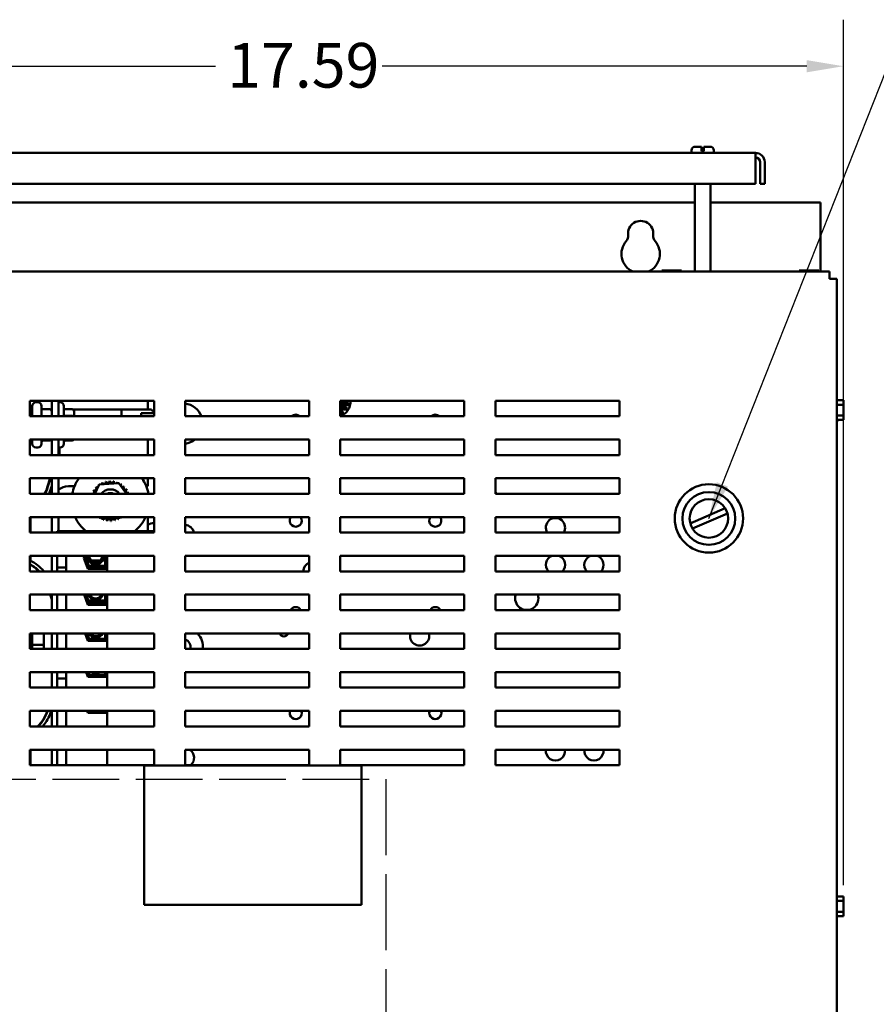
# Model space of a CAD drawing. Units: inches. Extents: x 2 to 86, y 1 to 67.
# Drawn here: x 45.3 to 54.5, y 39.1 to 49.7 of the extents above; entities that cross this region are included whole.
import ezdxf

# ---------------------------------------------------------------- set-up
doc = ezdxf.new("R2010")
doc.units = ezdxf.units.IN
doc.header["$LTSCALE"] = 4
doc.header["$MEASUREMENT"] = 0
doc.linetypes.add('DASHED_SPACE', pattern=[0.2067, 0.1654, -0.0413])
for name, color, linetype, lineweight in [('Dimension (ANSI)', 7, 'Continuous', 25), ('Sketch Geometry (ANSI)', 7, 'Continuous', 25), ('Symbol (ANSI)', 7, 'Continuous', 25), ('Visible (ANSI)', 7, 'Continuous', 50)]:
    doc.layers.add(name, color=color, linetype=linetype, lineweight=lineweight)
doc.styles.add('Note Text (ANSI)', font='tahoma.ttf')
doc.dimstyles.new('Default (ANSI)', dxfattribs={"dimscale": 4, "dimtxt": 0.12, "dimasz": 0.098425, "dimexe": 0.125, "dimexo": 0.0625, "dimgap": 0.031496, "dimtad": 0, "dimtih": 1, "dimtoh": 1, "dimrnd": 1e-08, "dimzin": 0, "dimdsep": 46, "dimtxsty": 'Note Text (ANSI)', "dimcen": 0.09, "dimdle": 0.393701, "dimclrd": 256, "dimclre": 256, "dimclrt": 256, "dimadec": 0, "dimazin": 1, "dimtfac": 1, "dimtofl": 0, "dimtmove": 0, "dimatfit": 3, "dimfxl": 1, "dimtolj": 1, "dimtzin": 4, "dimlwd": -1, "dimlwe": -1, "dimarcsym": 0})
doc.dimstyles.new('Default (ANSI)$7', dxfattribs={"dimscale": 4, "dimtxt": 0.12, "dimasz": 0.098425, "dimexe": 0.125, "dimexo": 0.0625, "dimgap": 0.031496, "dimtad": 0, "dimtih": 1, "dimtoh": 1, "dimrnd": 1e-08, "dimzin": 0, "dimdsep": 46, "dimtxsty": 'Note Text (ANSI)', "dimcen": 0.09, "dimdle": 0.393701, "dimclrd": 256, "dimclre": 256, "dimclrt": 256, "dimadec": 0, "dimazin": 1, "dimtfac": 1, "dimtofl": 0, "dimtmove": 0, "dimatfit": 3, "dimfxl": 1, "dimtolj": 1, "dimtzin": 4, "dimlwd": -1, "dimlwe": -1, "dimarcsym": 0})

# ---------------------------------------------------------------- blocks, each defined once
blk = doc.blocks.new('*D31')
at = {"layer": 'Defpoints', "color": 0, "transparency": 16777216}
for p in [(42.445, 49.201), (42.445, 46.915), (54.174, 40.15)]:
    blk.add_point(p, dxfattribs=at)
at = {"layer": 'Dimension (ANSI)', "transparency": 16777216}
for p, q in [((42.445, 47.165), (42.445, 49.701)), ((54.174, 40.4), (54.174, 49.701)), ((42.839, 49.201), (47.427, 49.201)), ((53.78, 49.201), (49.22, 49.201))]:
    blk.add_line(p, q, dxfattribs=at)
for points in [[(42.839, 49.266), (42.839, 49.135), (42.445, 49.201)], [(53.78, 49.266), (53.78, 49.135), (54.174, 49.201)]]:
    blk.add_solid(points, dxfattribs=at)
at = {"layer": 'Dimension (ANSI)', "transparency": 16777216, "insert": (47.553, 49.451), "char_height": 0.48, "attachment_point": 1, "style": 'Note Text (ANSI)'}
blk.add_mtext('\\A1;17.59', dxfattribs=at)

msp = doc.modelspace()

# ---------------------------------------------------------------- linework, layer by layer
at = {"layer": 'Sketch Geometry (ANSI)', "linetype": 'DASHED_SPACE', "ltscale": 1.082433}
msp.add_line((43.8868, 41.5363), (49.2565, 41.5363), dxfattribs=at)
at = {"layer": 'Sketch Geometry (ANSI)', "linetype": 'DASHED_SPACE', "ltscale": 1.2331}
msp.add_line((49.2565, 41.5363), (49.2565, 35.4191), dxfattribs=at)
at = {"layer": 'Visible (ANSI)'}
for p, q in [((53.2289, 48.2694), (43.4281, 48.2694)), ((52.5421, 48.2694), (52.5421, 48.296)), ((52.5821, 48.336), (52.6485, 48.336)), ((52.6485, 48.296), (52.6485, 48.336)), ((52.6485, 48.2894), (52.6485, 48.296)), ((52.6485, 48.2894), (52.6751, 48.2894)), ((52.6751, 48.336), (52.6751, 48.296)), ((52.6751, 48.336), (52.7415, 48.336)), ((52.6751, 48.296), (52.6751, 48.2894)), ((52.7815, 48.2694), (52.7815, 48.296)), ((53.2289, 48.2694), (53.2289, 48.1698)), ((53.2289, 47.9362), (53.2289, 48.1698)), ((53.2787, 48.1698), (53.2787, 47.9362)), ((53.3285, 48.1698), (53.3285, 47.9362)), ((43.4281, 47.9362), (53.2289, 47.9362)), ((52.5788, 46.9947), (52.5788, 47.9362)), ((52.7448, 46.9947), (52.7448, 47.9362)), ((53.2787, 47.9362), (53.3285, 47.9362)), ((52.5788, 47.7364), (44.0781, 47.7364)), ((53.9261, 47.7364), (52.7448, 47.7364)), ((53.9261, 46.9947), (53.9261, 47.7364)), ((54.0249, 46.9947), (42.5249, 46.9947)), ((52.223, 47.0056), (52.223, 46.9947)), ((52.2302, 47.0056), (52.223, 47.0056)), ((52.27, 47.0056), (52.2513, 47.0056)), ((52.3075, 47.0056), (52.27, 47.0056)), ((52.27, 46.9947), (52.27, 47.0056)), ((52.3873, 47.0056), (52.3498, 47.0056)), ((52.4061, 47.0056), (52.3873, 47.0056)), ((52.3873, 46.9947), (52.3873, 47.0056)), ((52.4345, 47.0056), (52.4273, 47.0056)), ((52.4345, 46.9947), (52.4345, 47.0056)), ((52.4345, 47.0056), (52.4345, 47.0056)), ((52.4345, 47.0056), (52.4345, 46.9947)), ((53.699, 47.0056), (53.699, 46.9947)), ((53.7062, 47.0056), (53.699, 47.0056)), ((53.746, 47.0056), (53.7273, 47.0056)), ((53.7835, 47.0056), (53.746, 47.0056)), ((53.746, 46.9947), (53.746, 47.0056)), ((53.8633, 47.0056), (53.8258, 47.0056)), ((53.8821, 47.0056), (53.8633, 47.0056)), ((53.8633, 46.9947), (53.8633, 47.0056)), ((53.9105, 47.0056), (53.9033, 47.0056)), ((53.9105, 46.9947), (53.9105, 47.0056)), ((53.9105, 47.0056), (53.9105, 47.0056)), ((53.9105, 47.0056), (53.9105, 46.9947)), ((54.0249, 46.9947), (54.0249, 46.9147)), ((54.0249, 46.9147), (54.1049, 46.9147)), ((54.1049, 28.1014), (54.1049, 46.9147)), ((54.1049, 45.6215), (54.1141, 45.6215)), ((54.1141, 45.61), (54.1141, 45.6215)), ((45.4343, 45.6047), (46.7676, 45.6047)), ((45.4343, 45.438), (45.4343, 45.6047)), ((45.4595, 45.5124), (45.4343, 45.5124)), ((45.4595, 45.438), (45.4595, 45.5484)), ((45.4995, 45.5884), (45.5175, 45.5884)), ((45.5575, 45.5484), (45.5575, 45.438)), ((45.6475, 45.5144), (45.5775, 45.5144)), ((45.6675, 45.6047), (45.6675, 45.438)), ((45.7395, 45.438), (45.7395, 45.6047)), ((45.7395, 45.5884), (45.7575, 45.5884)), ((45.7501, 45.6047), (45.7501, 45.5884)), ((45.7975, 45.5484), (45.7975, 45.438)), ((45.8875, 45.5138), (45.8175, 45.5138)), ((46.4168, 45.5103), (45.8981, 45.5103)), ((46.4168, 45.438), (46.4168, 45.5111)), ((46.7388, 45.5111), (46.4168, 45.5111)), ((46.7001, 45.5111), (46.7001, 45.6047)), ((46.7388, 45.5111), (46.7388, 45.5099)), ((46.7676, 45.6047), (46.7676, 45.438)), ((47.1009, 45.6047), (48.4343, 45.6047)), ((47.1009, 45.438), (47.1009, 45.6047)), ((48.4343, 45.6047), (48.4343, 45.438)), ((48.7676, 45.6047), (50.1009, 45.6047)), ((48.7676, 45.438), (48.7676, 45.6047)), ((48.7676, 45.5844), (48.8553, 45.5844)), ((48.8553, 45.5577), (48.7676, 45.5577)), ((48.7676, 45.5377), (48.8347, 45.5377)), ((48.8347, 45.5111), (48.7676, 45.5111)), ((48.8347, 45.5377), (48.8347, 45.5111)), ((48.8553, 45.5844), (48.8553, 45.5577)), ((50.1009, 45.6047), (50.1009, 45.438)), ((50.4343, 45.6047), (51.7676, 45.6047)), ((50.4343, 45.438), (50.4343, 45.6047)), ((51.7676, 45.6047), (51.7676, 45.438)), ((54.1049, 45.563), (54.1741, 45.563)), ((54.1741, 45.61), (54.1141, 45.61)), ((54.1741, 45.6028), (54.1741, 45.61)), ((54.1741, 45.563), (54.1741, 45.5817)), ((54.1741, 45.5255), (54.1741, 45.563)), ((46.7676, 45.438), (45.4343, 45.438)), ((45.8875, 45.4417), (45.8175, 45.4417)), ((45.9075, 45.438), (45.9075, 45.4908)), ((46.708, 45.4718), (46.6275, 45.4718)), ((46.6275, 45.4718), (46.6275, 45.438)), ((46.708, 45.4718), (46.7676, 45.4718)), ((48.4343, 45.438), (47.1009, 45.438)), ((48.7676, 45.4911), (48.7948, 45.4911)), ((48.7948, 45.4644), (48.7676, 45.4644)), ((50.1009, 45.438), (48.7676, 45.438)), ((48.7948, 45.4911), (48.7948, 45.4644)), ((51.7676, 45.438), (50.4343, 45.438)), ((54.1049, 45.4457), (54.1741, 45.4457)), ((54.1741, 45.4457), (54.1741, 45.4832)), ((54.1741, 45.4269), (54.1741, 45.4457)), ((54.1741, 45.3985), (54.1741, 45.4057)), ((54.1049, 45.387), (54.1141, 45.387)), ((54.1141, 45.3985), (54.1741, 45.3985)), ((54.1141, 45.387), (54.1141, 45.3985)), ((54.1741, 45.3985), (54.1141, 45.3985)), ((54.1741, 45.3985), (54.1741, 45.3985)), ((45.4343, 45.0214), (45.4343, 45.188)), ((45.4343, 45.188), (46.7676, 45.188)), ((45.4595, 45.1791), (45.4343, 45.1791)), ((45.4595, 45.1431), (45.4595, 45.188)), ((45.4995, 45.1031), (45.5175, 45.1031)), ((45.5575, 45.188), (45.5575, 45.1431)), ((45.6475, 45.1772), (45.5775, 45.1772)), ((45.6675, 45.188), (45.6675, 45.0214)), ((45.7395, 45.0214), (45.7395, 45.188)), ((45.7395, 45.1031), (45.7575, 45.1031)), ((45.7501, 45.1031), (45.7501, 45.0214)), ((45.7975, 45.188), (45.7975, 45.1431)), ((45.8875, 45.1777), (45.8175, 45.1777)), ((46.7001, 45.0214), (46.7001, 45.188)), ((46.7676, 45.188), (46.7676, 45.0214)), ((47.1009, 45.0214), (47.1009, 45.188)), ((47.1009, 45.188), (48.4343, 45.188)), ((48.4343, 45.188), (48.4343, 45.0214)), ((48.7676, 45.0214), (48.7676, 45.188)), ((48.7676, 45.188), (50.1009, 45.188)), ((50.1009, 45.188), (50.1009, 45.0214)), ((50.4343, 45.0214), (50.4343, 45.188)), ((50.4343, 45.188), (51.7676, 45.188)), ((51.7676, 45.188), (51.7676, 45.0214)), ((46.7676, 45.0214), (45.4343, 45.0214)), ((48.4343, 45.0214), (47.1009, 45.0214)), ((50.1009, 45.0214), (48.7676, 45.0214)), ((51.7676, 45.0214), (50.4343, 45.0214)), ((45.4343, 44.6047), (45.4343, 44.7714)), ((45.4343, 44.7714), (46.7676, 44.7714)), ((45.6206, 44.6745), (45.65, 44.7714)), ((45.6535, 44.7714), (45.6238, 44.6735)), ((45.6675, 44.7714), (45.6675, 44.6047)), ((45.7395, 44.6047), (45.7395, 44.7714)), ((46.7001, 44.6858), (46.7001, 44.7714)), ((46.7676, 44.7714), (46.7676, 44.6047)), ((47.1009, 44.6047), (47.1009, 44.7714)), ((47.1009, 44.7714), (48.4343, 44.7714)), ((48.4343, 44.7714), (48.4343, 44.6047)), ((48.7676, 44.6047), (48.7676, 44.7714)), ((48.7676, 44.7714), (50.1009, 44.7714)), ((50.1009, 44.7714), (50.1009, 44.6047)), ((50.4343, 44.6047), (50.4343, 44.7714)), ((50.4343, 44.7714), (51.7676, 44.7714)), ((51.7676, 44.7714), (51.7676, 44.6047)), ((45.6675, 44.6911), (45.6589, 44.6628)), ((45.8468, 44.6858), (45.9128, 44.6858)), ((46.13, 44.6047), (46.1773, 44.7039)), ((46.1773, 44.7039), (46.3903, 44.7206)), ((46.3903, 44.7206), (46.47, 44.6047)), ((46.6839, 44.6858), (46.7001, 44.6858)), ((46.7676, 44.6047), (45.4343, 44.6047)), ((48.4343, 44.6047), (47.1009, 44.6047)), ((50.1009, 44.6047), (48.7676, 44.6047)), ((51.7676, 44.6047), (50.4343, 44.6047)), ((52.5287, 44.2873), (52.9036, 44.4498)), ((45.4343, 44.3547), (46.7676, 44.3547)), ((45.4343, 44.188), (45.4343, 44.3547)), ((45.4401, 44.3547), (45.4401, 44.188)), ((45.6675, 44.3547), (45.6675, 44.188)), ((45.7395, 44.2018), (45.7395, 44.3547)), ((46.2064, 44.335), (46.1928, 44.3547)), ((46.4193, 44.3518), (46.2064, 44.335)), ((46.4207, 44.3547), (46.4193, 44.3518)), ((46.7001, 44.3524), (46.6763, 44.3524)), ((46.7001, 44.2018), (46.7001, 44.3524)), ((46.7676, 44.3547), (46.7676, 44.188)), ((47.1009, 44.3547), (48.4343, 44.3547)), ((47.1009, 44.188), (47.1009, 44.3547)), ((48.4343, 44.3547), (48.4343, 44.188)), ((48.7676, 44.3547), (50.1009, 44.3547)), ((48.7676, 44.188), (48.7676, 44.3547)), ((50.1009, 44.3547), (50.1009, 44.188)), ((50.4343, 44.3547), (51.7676, 44.3547)), ((50.4343, 44.188), (50.4343, 44.3547)), ((51.7676, 44.3547), (51.7676, 44.188)), ((52.9283, 44.3929), (52.5533, 44.2304)), ((46.7676, 44.188), (45.4343, 44.188)), ((45.8228, 44.2018), (45.7261, 44.2018)), ((45.7261, 44.188), (45.7261, 44.2018)), ((45.8228, 44.188), (45.8228, 44.2018)), ((46.2651, 44.2018), (45.8228, 44.2018)), ((46.0135, 44.2237), (46.0135, 44.2018)), ((46.2651, 44.2018), (46.2651, 44.188)), ((46.7676, 44.2018), (46.2651, 44.2018)), ((48.4343, 44.188), (47.1009, 44.188)), ((50.1009, 44.188), (48.7676, 44.188)), ((51.7676, 44.188), (50.4343, 44.188)), ((45.4343, 43.7714), (45.4343, 43.938)), ((45.4343, 43.938), (46.7676, 43.938)), ((45.4401, 43.938), (45.4401, 43.886)), ((45.6675, 43.938), (45.6675, 43.7714)), ((45.7261, 43.813), (45.7261, 43.938)), ((45.8228, 43.813), (45.8228, 43.938)), ((46.0135, 43.9124), (46.0234, 43.938)), ((46.0278, 43.9124), (46.0377, 43.938)), ((46.0349, 43.9124), (46.0448, 43.938)), ((46.2415, 43.938), (46.2415, 43.8188)), ((46.2481, 43.938), (46.2481, 43.8121)), ((46.2615, 43.938), (46.2615, 43.7988)), ((46.2651, 43.938), (46.2651, 43.7714)), ((46.7676, 43.938), (46.7676, 43.7714)), ((47.1009, 43.7714), (47.1009, 43.938)), ((47.1009, 43.938), (48.4343, 43.938)), ((48.4343, 43.938), (48.4343, 43.7714)), ((48.7676, 43.7714), (48.7676, 43.938)), ((48.7676, 43.938), (50.1009, 43.938)), ((50.1009, 43.938), (50.1009, 43.7714)), ((50.4343, 43.7714), (50.4343, 43.938)), ((50.4343, 43.938), (51.7676, 43.938)), ((51.7676, 43.938), (51.7676, 43.7714)), ((45.4401, 43.8447), (45.4401, 43.8409)), ((46.0576, 43.7988), (46.0135, 43.9124)), ((46.0225, 43.8891), (46.0368, 43.8891)), ((46.0667, 43.8121), (46.0278, 43.9124)), ((46.0713, 43.8188), (46.0349, 43.9124)), ((46.044, 43.8891), (46.0671, 43.8891)), ((46.0449, 43.8314), (46.0592, 43.8314)), ((46.0663, 43.8314), (46.2415, 43.8314)), ((46.2415, 43.8188), (46.0713, 43.8188)), ((46.087, 43.8891), (46.1954, 43.8891)), ((46.2154, 43.8891), (46.2415, 43.8891)), ((46.2481, 43.8891), (46.2615, 43.8891)), ((46.2481, 43.8314), (46.2561, 43.8314)), ((46.2561, 43.8314), (46.2561, 43.7988)), ((46.7676, 43.7714), (45.4343, 43.7714)), ((45.7261, 43.7714), (45.7261, 43.813)), ((45.7261, 43.813), (45.8228, 43.813)), ((45.8228, 43.7714), (45.8228, 43.813)), ((46.2615, 43.7988), (46.0576, 43.7988)), ((46.2481, 43.8121), (46.0667, 43.8121)), ((48.4343, 43.7714), (47.1009, 43.7714)), ((50.1009, 43.7714), (48.7676, 43.7714)), ((51.7676, 43.7714), (50.4343, 43.7714)), ((45.4343, 43.5214), (46.7676, 43.5214)), ((45.4343, 43.3547), (45.4343, 43.5214)), ((45.6675, 43.468), (45.6508, 43.5214)), ((45.6543, 43.5214), (45.6675, 43.4792)), ((45.6675, 43.5214), (45.6675, 43.3547)), ((45.7261, 43.5214), (45.7261, 43.3547)), ((45.8228, 43.5214), (45.8228, 43.3547)), ((46.0576, 43.4121), (46.0152, 43.5214)), ((46.0667, 43.4254), (46.0295, 43.5214)), ((46.0713, 43.4321), (46.0366, 43.5214)), ((46.2415, 43.5214), (46.2415, 43.4321)), ((46.2481, 43.5214), (46.2481, 43.4254)), ((46.2615, 43.5214), (46.2615, 43.4121)), ((46.2651, 43.5214), (46.2651, 43.3547)), ((46.7676, 43.5214), (46.7676, 43.3547)), ((47.1009, 43.5214), (48.4343, 43.5214)), ((47.1009, 43.3547), (47.1009, 43.5214)), ((48.4343, 43.5214), (48.4343, 43.3547)), ((48.7676, 43.5214), (50.1009, 43.5214)), ((48.7676, 43.3547), (48.7676, 43.5214)), ((50.1009, 43.5214), (50.1009, 43.3547)), ((50.4343, 43.5214), (51.7676, 43.5214)), ((50.4343, 43.3547), (50.4343, 43.5214)), ((51.7676, 43.5214), (51.7676, 43.3547)), ((46.0395, 43.4588), (46.0538, 43.4588)), ((46.2615, 43.4121), (46.0576, 43.4121)), ((46.0609, 43.4588), (46.2415, 43.4588)), ((46.2481, 43.4254), (46.0667, 43.4254)), ((46.2415, 43.4321), (46.0713, 43.4321)), ((46.2481, 43.4588), (46.2561, 43.4588)), ((46.2561, 43.4588), (46.2561, 43.4121)), ((46.7676, 43.3547), (45.4343, 43.3547)), ((48.4343, 43.3547), (47.1009, 43.3547)), ((50.1009, 43.3547), (48.7676, 43.3547)), ((51.7676, 43.3547), (50.4343, 43.3547)), ((45.4343, 42.938), (45.4343, 43.1047)), ((45.4343, 43.1047), (46.7676, 43.1047)), ((45.4595, 42.938), (45.4595, 43.1047)), ((45.5848, 42.9782), (45.5848, 43.0916)), ((45.6675, 43.1047), (45.6675, 42.938)), ((45.7261, 42.938), (45.7261, 43.1047)), ((45.8228, 42.938), (45.8228, 43.1047)), ((46.0576, 43.0254), (46.0268, 43.1047)), ((46.0667, 43.0388), (46.0411, 43.1047)), ((46.0713, 43.0454), (46.0483, 43.1047)), ((46.2415, 43.1047), (46.2415, 43.0454)), ((46.2481, 43.1047), (46.2481, 43.0388)), ((46.2615, 43.1047), (46.2615, 43.0254)), ((46.2651, 43.1047), (46.2651, 42.938)), ((46.7676, 43.1047), (46.7676, 42.938)), ((47.1009, 42.938), (47.1009, 43.1047)), ((47.1009, 43.1047), (48.4343, 43.1047)), ((48.4343, 43.1047), (48.4343, 42.938)), ((48.7676, 42.938), (48.7676, 43.1047)), ((48.7676, 43.1047), (50.1009, 43.1047)), ((50.1009, 43.1047), (50.1009, 42.938)), ((50.4343, 42.938), (50.4343, 43.1047)), ((50.4343, 43.1047), (51.7676, 43.1047)), ((51.7676, 43.1047), (51.7676, 42.938)), ((45.5715, 42.9814), (45.4728, 42.9814)), ((45.5848, 42.938), (45.5848, 42.9782)), ((46.0511, 43.0421), (46.0654, 43.0421)), ((46.2615, 43.0254), (46.0576, 43.0254)), ((46.2481, 43.0388), (46.0667, 43.0388)), ((46.2415, 43.0454), (46.0713, 43.0454)), ((46.2481, 43.0421), (46.2561, 43.0421)), ((46.2561, 43.0421), (46.2561, 43.0254)), ((46.7676, 42.938), (45.4343, 42.938)), ((48.4343, 42.938), (47.1009, 42.938)), ((50.1009, 42.938), (48.7676, 42.938)), ((51.7676, 42.938), (50.4343, 42.938)), ((45.4343, 42.5214), (45.4343, 42.688)), ((45.4343, 42.688), (46.7676, 42.688)), ((45.6675, 42.688), (45.6675, 42.5214)), ((45.7261, 42.6203), (45.7261, 42.688)), ((45.8228, 42.6203), (45.8228, 42.688)), ((46.0576, 42.6388), (46.0385, 42.688)), ((46.0667, 42.6521), (46.0528, 42.688)), ((46.0713, 42.6588), (46.0599, 42.688)), ((46.2481, 42.6521), (46.0667, 42.6521)), ((46.2415, 42.6588), (46.0713, 42.6588)), ((46.2415, 42.688), (46.2415, 42.6588)), ((46.2481, 42.688), (46.2481, 42.6521)), ((46.2615, 42.688), (46.2615, 42.6388)), ((46.2651, 42.688), (46.2651, 42.5214)), ((46.7676, 42.688), (46.7676, 42.5214)), ((47.1009, 42.5214), (47.1009, 42.688)), ((47.1009, 42.688), (48.4343, 42.688)), ((48.4343, 42.688), (48.4343, 42.5214)), ((48.7676, 42.5214), (48.7676, 42.688)), ((48.7676, 42.688), (50.1009, 42.688)), ((50.1009, 42.688), (50.1009, 42.5214)), ((50.4343, 42.5214), (50.4343, 42.688)), ((50.4343, 42.688), (51.7676, 42.688)), ((51.7676, 42.688), (51.7676, 42.5214)), ((45.7261, 42.537), (45.7261, 42.6203)), ((45.7261, 42.6203), (45.8228, 42.6203)), ((45.8228, 42.537), (45.8228, 42.6203)), ((46.2615, 42.6388), (46.0576, 42.6388)), ((46.7676, 42.5214), (45.4343, 42.5214)), ((45.7261, 42.537), (45.7261, 42.5214)), ((45.8228, 42.537), (45.8228, 42.5214)), ((48.4343, 42.5214), (47.1009, 42.5214)), ((50.1009, 42.5214), (48.7676, 42.5214)), ((51.7676, 42.5214), (50.4343, 42.5214)), ((45.4343, 42.2714), (46.7676, 42.2714)), ((45.4343, 42.1047), (45.4343, 42.2714)), ((45.6615, 42.2714), (45.6589, 42.2628)), ((45.6675, 42.2714), (45.6675, 42.1047)), ((45.7261, 42.2714), (45.7261, 42.1618)), ((45.8228, 42.2714), (45.8228, 42.1618)), ((46.0576, 42.2521), (46.0501, 42.2714)), ((46.0573, 42.2528), (46.2561, 42.2528)), ((46.2615, 42.2521), (46.0576, 42.2521)), ((46.0667, 42.2654), (46.0644, 42.2714)), ((46.2481, 42.2654), (46.0667, 42.2654)), ((46.2481, 42.2714), (46.2481, 42.2654)), ((46.2561, 42.2528), (46.2561, 42.2521)), ((46.2615, 42.2714), (46.2615, 42.2521)), ((46.2651, 42.2714), (46.2651, 42.1047)), ((46.7676, 42.2714), (46.7676, 42.1047)), ((47.1009, 42.2714), (48.4343, 42.2714)), ((47.1009, 42.1047), (47.1009, 42.2714)), ((48.4343, 42.2714), (48.4343, 42.1047)), ((48.7676, 42.2714), (50.1009, 42.2714)), ((48.7676, 42.1047), (48.7676, 42.2714)), ((50.1009, 42.2714), (50.1009, 42.1047)), ((50.4343, 42.2714), (51.7676, 42.2714)), ((50.4343, 42.1047), (50.4343, 42.2714)), ((51.7676, 42.2714), (51.7676, 42.1047)), ((45.7261, 42.1047), (45.7261, 42.1618)), ((45.8228, 42.1047), (45.8228, 42.1618)), ((46.7676, 42.1047), (45.4343, 42.1047)), ((48.4343, 42.1047), (47.1009, 42.1047)), ((50.1009, 42.1047), (48.7676, 42.1047)), ((51.7676, 42.1047), (50.4343, 42.1047)), ((45.4343, 41.688), (45.4343, 41.8547)), ((45.4343, 41.8547), (46.7676, 41.8547)), ((45.4401, 41.8547), (45.4401, 41.688)), ((45.6675, 41.8547), (45.6675, 41.688)), ((45.7261, 41.6898), (45.7261, 41.8547)), ((45.8228, 41.6898), (45.8228, 41.8547)), ((46.2651, 41.8547), (46.2651, 41.6898)), ((46.7676, 41.8547), (46.7676, 41.688)), ((47.1009, 41.688), (47.1009, 41.8547)), ((47.1009, 41.8547), (48.4343, 41.8547)), ((48.4343, 41.8547), (48.4343, 41.688)), ((48.7676, 41.688), (48.7676, 41.8547)), ((48.7676, 41.8547), (50.1009, 41.8547)), ((50.1009, 41.8547), (50.1009, 41.688)), ((50.4343, 41.688), (50.4343, 41.8547)), ((50.4343, 41.8547), (51.7676, 41.8547)), ((51.7676, 41.8547), (51.7676, 41.688)), ((46.7676, 41.688), (45.4343, 41.688)), ((45.7261, 41.6898), (45.8228, 41.6898)), ((45.7395, 41.688), (45.7395, 41.6898)), ((45.8228, 41.6898), (46.2651, 41.6898)), ((46.0135, 41.6898), (46.0135, 41.688)), ((46.2651, 41.6898), (46.7676, 41.6898)), ((46.6622, 41.6853), (46.6622, 40.1853)), ((48.9956, 41.6853), (46.6622, 41.6853)), ((46.7001, 41.688), (46.7001, 41.6898)), ((48.4343, 41.688), (47.1009, 41.688)), ((50.1009, 41.688), (48.7676, 41.688)), ((48.9956, 40.1853), (48.9956, 41.6853)), ((51.7676, 41.688), (50.4343, 41.688)), ((54.1049, 40.2882), (54.1141, 40.2882)), ((54.1049, 40.2297), (54.1741, 40.2297)), ((54.1141, 40.2767), (54.1141, 40.2882)), ((54.1741, 40.2767), (54.1141, 40.2767)), ((54.1741, 40.2695), (54.1741, 40.2767)), ((54.1741, 40.2297), (54.1741, 40.2484)), ((54.1741, 40.1922), (54.1741, 40.2297)), ((46.6622, 40.1853), (48.9956, 40.1853)), ((54.1049, 40.1124), (54.1741, 40.1124)), ((54.1741, 40.1124), (54.1741, 40.1499)), ((54.1741, 40.0936), (54.1741, 40.1124)), ((54.1049, 40.0536), (54.1141, 40.0536)), ((54.1141, 40.0652), (54.1741, 40.0652)), ((54.1141, 40.0536), (54.1141, 40.0652)), ((54.1741, 40.0651), (54.1141, 40.0651)), ((54.1741, 40.0652), (54.1741, 40.0724)), ((54.1741, 40.0652), (54.1741, 40.0651))]:
    msp.add_line(p, q, dxfattribs=at)
for radius in [0.3673, 0.284, 0.2067]:
    msp.add_circle((52.7285, 44.3401), radius, dxfattribs=at)
for centre, radius, start, end in [((52.5821, 48.296), 0.04, 90, 180), ((52.7415, 48.296), 0.04, 0, 90), ((53.2289, 48.1698), 0.0996, 0, 90), ((53.2289, 48.1698), 0.0498, 0, 90), ((51.9955, 47.4031), 0.1353, 352.76616, 187.23384), ((51.9955, 47.1831), 0.2067, 138.41927, 245.72885), ((51.7785, 47.3756), 0.0833, 318.41927, 7.23384), ((51.9955, 47.1831), 0.2067, 294.27115, 41.58073), ((52.2124, 47.3756), 0.0833, 172.76616, 221.58073), ((45.4995, 45.5484), 0.04, 90, 180), ((45.5175, 45.5484), 0.04, 0, 90), ((45.7575, 45.5484), 0.04, 0, 90), ((47.0751, 45.3591), 0.217, 21.3331, 83.16966), ((48.7114, 45.5953), 0.1667, 289.6966, 3.23914), ((47.0751, 45.3591), 0.0833, 71.31737, 71.95926), ((48.2895, 45.3911), 0.0647, 46.53389, 133.46611), ((49.7895, 45.3911), 0.0647, 46.53389, 133.46611), ((45.4995, 45.1431), 0.04, 180, 270), ((45.5175, 45.1431), 0.04, 270, 0), ((45.7575, 45.1431), 0.04, 270, 0), ((47.0751, 45.3591), 0.217, 276.83034, 307.97453), ((46.2983, 44.5278), 0.4167, 144.23104, 169.36695), ((46.2983, 44.5278), 0.4167, 10.63305, 35.76896), ((45.2538, 44.7858), 0.3833, 331.81328, 343.11949), ((45.2538, 44.7858), 0.3867, 332.07765, 343.11949), ((45.2538, 44.7858), 0.4233, 334.67735, 343.11949), ((45.8468, 44.5191), 0.1667, 90, 130.09074), ((46.1279, 44.6596), 0.0201, 234.95679, 49.60524), ((46.2983, 44.5278), 0.2154, 136.38256, 136.92947), ((46.1569, 44.6903), 0.0201, 223.70679, 283.28822), ((46.2983, 44.5278), 0.2154, 125.13256, 125.67947), ((46.1569, 44.6903), 0.0201, 25.7303, 38.35524), ((46.1913, 44.7148), 0.0201, 212.45679, 221.25025), ((46.2983, 44.5278), 0.2154, 113.88256, 114.42947), ((46.1913, 44.7148), 0.0201, 335.30276, 27.10524), ((46.2299, 44.7321), 0.0201, 201.20679, 15.85524), ((46.2983, 44.5278), 0.2154, 102.63256, 103.17947), ((46.271, 44.7415), 0.0201, 189.95679, 4.60524), ((46.2983, 44.5278), 0.2154, 91.38256, 91.92947), ((46.3132, 44.7427), 0.0201, 178.70679, 353.35524), ((46.2983, 44.5278), 0.2154, 80.13256, 80.67947), ((46.3549, 44.7357), 0.0201, 167.45679, 246.682), ((46.3549, 44.7357), 0.0201, 302.33652, 342.10524), ((46.2983, 44.5278), 0.2154, 68.88256, 69.42947), ((46.3943, 44.7207), 0.0201, 156.20679, 183.66822), ((46.3943, 44.7207), 0.0201, 294.82749, 330.85524), ((46.4301, 44.6982), 0.0201, 144.95679, 319.60524), ((46.2983, 44.5278), 0.2154, 57.63256, 58.17947), ((46.4608, 44.6692), 0.0201, 133.70679, 308.35524), ((46.2983, 44.5278), 0.2154, 46.38256, 46.92947), ((46.2983, 44.5278), 0.2154, 158.88256, 159.09167), ((46.1055, 44.6238), 0.0201, 246.20679, 252.08174), ((46.1055, 44.6238), 0.0201, 287.91826, 60.85524), ((46.2983, 44.5278), 0.2154, 147.63256, 148.17947), ((46.2983, 44.5278), 0.125, 37.95634, 142.04366), ((46.2983, 44.5278), 0.085, 64.7562, 115.2438), ((46.4853, 44.6348), 0.0201, 122.45679, 297.10524), ((46.2983, 44.5278), 0.2154, 35.13256, 35.67947), ((46.5026, 44.5963), 0.0201, 111.20679, 155.27274), ((46.2983, 44.5278), 0.2154, 23.88256, 24.42947), ((50.3271, 44.5638), 0.125, 19.09593, 30.93648), ((46.2983, 44.5278), 0.4167, 204.54966, 231.49216), ((46.1665, 44.3574), 0.0201, 324.95679, 352.27172), ((46.2983, 44.5278), 0.2154, 237.63256, 238.17947), ((46.2023, 44.335), 0.0201, 114.82749, 150.85524), ((46.3668, 44.3236), 0.0201, 21.20679, 195.85524), ((46.4053, 44.3408), 0.0201, 155.30276, 207.10524), ((46.4053, 44.3408), 0.0201, 32.45679, 41.25025), ((46.2983, 44.5278), 0.2154, 305.13256, 305.67947), ((46.4397, 44.3653), 0.0201, 211.81545, 218.35524), ((46.2983, 44.5278), 0.4167, 308.50784, 335.45034), ((48.2895, 44.3164), 0.0647, 143.71794, 36.28206), ((49.7895, 44.3164), 0.0647, 143.71794, 36.28206), ((51.0804, 44.2415), 0.1033, 328.85332, 211.14668), ((46.2023, 44.335), 0.0201, 336.20679, 3.66822), ((46.2983, 44.5278), 0.2154, 248.88256, 249.42947), ((46.2418, 44.3199), 0.0201, 122.33652, 162.10524), ((46.2418, 44.3199), 0.0201, 347.45679, 66.682), ((46.2983, 44.5278), 0.2154, 260.13256, 260.67947), ((46.2834, 44.3129), 0.0201, 358.70679, 173.35524), ((46.2983, 44.5278), 0.2154, 271.38256, 271.92947), ((46.3256, 44.3141), 0.0201, 9.95679, 184.60524), ((46.2983, 44.5278), 0.2154, 282.63256, 283.17947), ((46.2983, 44.5278), 0.2154, 293.88256, 294.42947), ((46.7736, 44.1671), 0.125, 92.76863, 126.02217), ((47.0946, 44.1671), 0.1033, 11.68821, 86.5087), ((46.1412, 43.928), 0.0837, 173.08925, 6.91075), ((46.1412, 43.928), 0.0667, 171.31476, 8.68524), ((51.0804, 43.8415), 0.1033, 110.87146, 222.72819), ((51.0804, 43.8415), 0.1033, 317.27181, 69.12854), ((51.4937, 43.8415), 0.1033, 110.87146, 222.72819), ((51.4937, 43.8415), 0.1033, 317.27181, 69.12854), ((45.2541, 43.5058), 0.4233, 38.85877, 64.80466), ((45.2541, 43.5058), 0.3867, 43.38505, 62.22023), ((45.2541, 43.5058), 0.3833, 43.8578, 61.95745), ((48.4741, 43.7705), 0.1033, 112.68915, 179.51578), ((46.1412, 43.5429), 0.0804, 195.55824, 344.44176), ((46.1412, 43.5429), 0.0643, 199.59366, 340.40634), ((50.772, 43.4814), 0.125, 161.34808, 18.65192), ((48.2895, 43.3224), 0.0647, 29.93236, 150.06764), ((49.7895, 43.3224), 0.0647, 29.93236, 150.06764), ((46.1412, 43.1378), 0.0804, 204.31603, 335.68397), ((46.1412, 43.1378), 0.0643, 210.98589, 329.01411), ((47.0751, 42.9591), 0.217, 354.43125, 42.14499), ((48.1621, 43.1201), 0.0473, 198.93246, 341.06754), ((49.6208, 43.0769), 0.1033, 164.37875, 15.62125), ((47.0751, 42.9591), 0.0833, 345.3631, 71.95926), ((46.1412, 42.7561), 0.0804, 237.85513, 302.14487), ((45.2538, 42.3858), 0.3833, 312.84331, 342.63647), ((45.2538, 42.3858), 0.3867, 313.37327, 342.79084), ((45.2538, 42.3858), 0.4233, 318.39927, 343.11949), ((48.2895, 42.2478), 0.0647, 158.59508, 21.40492), ((49.7895, 42.2478), 0.0647, 158.59508, 21.40492), ((47.0946, 41.7671), 0.1033, 310.07911, 57.96747), ((51.0804, 41.8415), 0.1033, 172.64998, 7.35002), ((51.4937, 41.8415), 0.1033, 172.64998, 7.35002)]:
    msp.add_arc(centre, radius, start, end, dxfattribs=at)
for centre, major_axis, ratio, start_param, end_param in [((45.5775, 45.5374), (0, -0.0231), 0.8660257, 4.712389, 6.2831853), ((45.6475, 45.4913), (0, -0.0231), 0.8660257, 1.5707963, 3.1415927), ((45.8175, 45.5368), (0, -0.023), 0.8689359, 4.712389, 6.2831853), ((45.8875, 45.4908), (0, -0.023), 0.8689359, 1.5707963, 3.1415927), ((45.5775, 45.4418), (0.02, 0), 0.5782212, 3.1415927, 3.4688656), ((45.8175, 45.4549), (0.02, 0), 0.6571948, 3.1415927, 4.712389), ((45.8875, 45.4286), (-0.02, 0), 0.6571948, 3.9450721, 4.712389), ((45.5775, 45.1541), (0, -0.0231), 0.8660257, 3.1415927, 4.712389), ((45.6475, 45.2003), (0, 0.0231), 0.8660257, 3.1415927, 4.1537491), ((45.8175, 45.1547), (0, -0.023), 0.8689359, 3.1415927, 4.712389), ((45.8875, 45.2008), (0, 0.023), 0.8689359, 3.1415927, 4.126447), ((45.4728, 43.0916), (0, -0.0147), 0.9095297, 3.6114549, 4.712389), ((45.5715, 43.0916), (0, -0.0147), 0.9095297, 1.5707963, 2.6717304), ((45.4728, 42.9782), (-0.0133, 0), 0.2441606, 4.712389, 6.2831853), ((45.5715, 42.9782), (0.0133, 0), 0.2441606, 0, 1.5707963)]:
    msp.add_ellipse(centre, major_axis=major_axis, ratio=ratio, start_param=start_param, end_param=end_param, dxfattribs=at)
for points, knots in [([(52.2302, 47.0056), (52.2312, 47.0056), (52.2324, 47.0055), (52.2357, 47.0054), (52.2385, 47.0052), (52.2408, 47.0052), (52.2431, 47.0052), (52.2459, 47.0054), (52.2492, 47.0055), (52.2503, 47.0056), (52.2513, 47.0056)], [0.58400839, 0.58400839, 0.58400839, 0.58400839, 0.60665912, 0.60665912, 0.65957635, 0.65957635, 0.65957635, 0.71249359, 0.71249359, 0.73514432, 0.73514432, 0.73514432, 0.73514432]), ([(52.2408, 47.0052), (52.2385, 47.0052), (52.2358, 47.0054), (52.2325, 47.0055), (52.2313, 47.0056), (52.2303, 47.0056)], [0.660038759, 0.660038759, 0.660038759, 0.660038759, 0.712493587, 0.712493587, 0.735144323, 0.735144323, 0.735144323, 0.735144323]), ([(52.3075, 47.0056), (52.3095, 47.0056), (52.3119, 47.0055), (52.3185, 47.0054), (52.324, 47.0052), (52.3287, 47.0052), (52.3333, 47.0052), (52.3389, 47.0054), (52.3455, 47.0055), (52.3478, 47.0056), (52.3498, 47.0056)], [0.58400839, 0.58400839, 0.58400839, 0.58400839, 0.60665912, 0.60665912, 0.65957635, 0.65957635, 0.65957635, 0.71249359, 0.71249359, 0.73514432, 0.73514432, 0.73514432, 0.73514432]), ([(52.3288, 47.0052), (52.3242, 47.0052), (52.3187, 47.0054), (52.3121, 47.0055), (52.3097, 47.0056), (52.3078, 47.0056)], [0.660038759, 0.660038759, 0.660038759, 0.660038759, 0.712493587, 0.712493587, 0.735144323, 0.735144323, 0.735144323, 0.735144323]), ([(52.4061, 47.0056), (52.4071, 47.0056), (52.4083, 47.0055), (52.4116, 47.0054), (52.4144, 47.0052), (52.4167, 47.0052), (52.419, 47.0052), (52.4218, 47.0054), (52.4251, 47.0055), (52.4263, 47.0056), (52.4273, 47.0056)], [0.58400839, 0.58400839, 0.58400839, 0.58400839, 0.60665912, 0.60665912, 0.65957635, 0.65957635, 0.65957635, 0.71249359, 0.71249359, 0.73514432, 0.73514432, 0.73514432, 0.73514432]), ([(52.4168, 47.0052), (52.4145, 47.0052), (52.4117, 47.0054), (52.4084, 47.0055), (52.4072, 47.0056), (52.4063, 47.0056)], [0.660038759, 0.660038759, 0.660038759, 0.660038759, 0.712493587, 0.712493587, 0.735144323, 0.735144323, 0.735144323, 0.735144323]), ([(53.7062, 47.0056), (53.7072, 47.0056), (53.7084, 47.0055), (53.7117, 47.0054), (53.7145, 47.0052), (53.7168, 47.0052), (53.7191, 47.0052), (53.7219, 47.0054), (53.7252, 47.0055), (53.7263, 47.0056), (53.7273, 47.0056)], [0.58400839, 0.58400839, 0.58400839, 0.58400839, 0.60665912, 0.60665912, 0.65957635, 0.65957635, 0.65957635, 0.71249359, 0.71249359, 0.73514432, 0.73514432, 0.73514432, 0.73514432]), ([(53.7168, 47.0052), (53.7145, 47.0052), (53.7118, 47.0054), (53.7085, 47.0055), (53.7073, 47.0056), (53.7063, 47.0056)], [0.660038759, 0.660038759, 0.660038759, 0.660038759, 0.712493587, 0.712493587, 0.735144323, 0.735144323, 0.735144323, 0.735144323]), ([(53.7835, 47.0056), (53.7855, 47.0056), (53.7879, 47.0055), (53.7945, 47.0054), (53.8, 47.0052), (53.8047, 47.0052), (53.8093, 47.0052), (53.8149, 47.0054), (53.8215, 47.0055), (53.8238, 47.0056), (53.8258, 47.0056)], [0.58400839, 0.58400839, 0.58400839, 0.58400839, 0.60665912, 0.60665912, 0.65957635, 0.65957635, 0.65957635, 0.71249359, 0.71249359, 0.73514432, 0.73514432, 0.73514432, 0.73514432]), ([(53.8048, 47.0052), (53.8002, 47.0052), (53.7947, 47.0054), (53.7881, 47.0055), (53.7857, 47.0056), (53.7838, 47.0056)], [0.660038759, 0.660038759, 0.660038759, 0.660038759, 0.712493587, 0.712493587, 0.735144323, 0.735144323, 0.735144323, 0.735144323]), ([(53.8821, 47.0056), (53.8831, 47.0056), (53.8843, 47.0055), (53.8876, 47.0054), (53.8904, 47.0052), (53.8927, 47.0052), (53.895, 47.0052), (53.8978, 47.0054), (53.9011, 47.0055), (53.9023, 47.0056), (53.9033, 47.0056)], [0.58400839, 0.58400839, 0.58400839, 0.58400839, 0.60665912, 0.60665912, 0.65957635, 0.65957635, 0.65957635, 0.71249359, 0.71249359, 0.73514432, 0.73514432, 0.73514432, 0.73514432]), ([(53.8928, 47.0052), (53.8905, 47.0052), (53.8877, 47.0054), (53.8844, 47.0055), (53.8832, 47.0056), (53.8823, 47.0056)], [0.660038759, 0.660038759, 0.660038759, 0.660038759, 0.712493587, 0.712493587, 0.735144323, 0.735144323, 0.735144323, 0.735144323]), ([(46.7388, 45.5099), (46.7388, 45.5086), (46.7411, 45.5058), (46.7499, 45.4984), (46.7564, 45.4938), (46.765, 45.4888), (46.7663, 45.488), (46.7676, 45.4873)], [1.47146012, 1.47146012, 1.47146012, 1.47146012, 1.5988178, 1.5988178, 1.72617549, 1.72617549, 1.74761869, 1.74761869, 1.74761869, 1.74761869]), ([(54.1741, 45.6028), (54.1741, 45.6018), (54.1741, 45.6006), (54.1739, 45.5973), (54.1738, 45.5946), (54.1738, 45.5923), (54.1738, 45.5899), (54.1739, 45.5872), (54.1741, 45.5839), (54.1741, 45.5827), (54.1741, 45.5817)], [0.58400839, 0.58400839, 0.58400839, 0.58400839, 0.60665912, 0.60665912, 0.65957635, 0.65957635, 0.65957635, 0.71249359, 0.71249359, 0.73514432, 0.73514432, 0.73514432, 0.73514432]), ([(54.1738, 45.5922), (54.1738, 45.5945), (54.1739, 45.5973), (54.1741, 45.6005), (54.1741, 45.6017), (54.1741, 45.6027)], [0.660038759, 0.660038759, 0.660038759, 0.660038759, 0.712493587, 0.712493587, 0.735144323, 0.735144323, 0.735144323, 0.735144323]), ([(54.1741, 45.5255), (54.1741, 45.5235), (54.1741, 45.5211), (54.1739, 45.5145), (54.1738, 45.509), (54.1738, 45.5044), (54.1738, 45.4997), (54.1739, 45.4942), (54.1741, 45.4876), (54.1741, 45.4852), (54.1741, 45.4832)], [0.58400839, 0.58400839, 0.58400839, 0.58400839, 0.60665912, 0.60665912, 0.65957635, 0.65957635, 0.65957635, 0.71249359, 0.71249359, 0.73514432, 0.73514432, 0.73514432, 0.73514432]), ([(54.1738, 45.5042), (54.1738, 45.5088), (54.1739, 45.5143), (54.1741, 45.5209), (54.1741, 45.5233), (54.1741, 45.5253)], [0.660038759, 0.660038759, 0.660038759, 0.660038759, 0.712493587, 0.712493587, 0.735144323, 0.735144323, 0.735144323, 0.735144323]), ([(54.1741, 45.4269), (54.1741, 45.4259), (54.1741, 45.4248), (54.1739, 45.4214), (54.1738, 45.4187), (54.1738, 45.4163), (54.1738, 45.414), (54.1739, 45.4112), (54.1741, 45.4079), (54.1741, 45.4067), (54.1741, 45.4057)], [0.58400839, 0.58400839, 0.58400839, 0.58400839, 0.60665912, 0.60665912, 0.65957635, 0.65957635, 0.65957635, 0.71249359, 0.71249359, 0.73514432, 0.73514432, 0.73514432, 0.73514432]), ([(54.1738, 45.4163), (54.1738, 45.4186), (54.1739, 45.4213), (54.1741, 45.4246), (54.1741, 45.4258), (54.1741, 45.4268)], [0.660038759, 0.660038759, 0.660038759, 0.660038759, 0.712493587, 0.712493587, 0.735144323, 0.735144323, 0.735144323, 0.735144323]), ([(54.1741, 40.2695), (54.1741, 40.2685), (54.1741, 40.2673), (54.1739, 40.264), (54.1738, 40.2612), (54.1738, 40.2589), (54.1738, 40.2566), (54.1739, 40.2538), (54.1741, 40.2505), (54.1741, 40.2494), (54.1741, 40.2484)], [0.58400839, 0.58400839, 0.58400839, 0.58400839, 0.60665912, 0.60665912, 0.65957635, 0.65957635, 0.65957635, 0.71249359, 0.71249359, 0.73514432, 0.73514432, 0.73514432, 0.73514432]), ([(54.1738, 40.2589), (54.1738, 40.2612), (54.1739, 40.2639), (54.1741, 40.2672), (54.1741, 40.2684), (54.1741, 40.2694)], [0.660038759, 0.660038759, 0.660038759, 0.660038759, 0.712493587, 0.712493587, 0.735144323, 0.735144323, 0.735144323, 0.735144323]), ([(54.1741, 40.1922), (54.1741, 40.1902), (54.1741, 40.1878), (54.1739, 40.1812), (54.1738, 40.1757), (54.1738, 40.171), (54.1738, 40.1664), (54.1739, 40.1608), (54.1741, 40.1542), (54.1741, 40.1519), (54.1741, 40.1499)], [0.58400839, 0.58400839, 0.58400839, 0.58400839, 0.60665912, 0.60665912, 0.65957635, 0.65957635, 0.65957635, 0.71249359, 0.71249359, 0.73514432, 0.73514432, 0.73514432, 0.73514432]), ([(54.1738, 40.1709), (54.1738, 40.1755), (54.1739, 40.181), (54.1741, 40.1876), (54.1741, 40.19), (54.1741, 40.1919)], [0.660038759, 0.660038759, 0.660038759, 0.660038759, 0.712493587, 0.712493587, 0.735144323, 0.735144323, 0.735144323, 0.735144323]), ([(54.1741, 40.0936), (54.1741, 40.0926), (54.1741, 40.0914), (54.1739, 40.0881), (54.1738, 40.0853), (54.1738, 40.083), (54.1738, 40.0807), (54.1739, 40.0779), (54.1741, 40.0746), (54.1741, 40.0734), (54.1741, 40.0724)], [0.58400839, 0.58400839, 0.58400839, 0.58400839, 0.60665912, 0.60665912, 0.65957635, 0.65957635, 0.65957635, 0.71249359, 0.71249359, 0.73514432, 0.73514432, 0.73514432, 0.73514432]), ([(54.1738, 40.0829), (54.1738, 40.0852), (54.1739, 40.088), (54.1741, 40.0913), (54.1741, 40.0924), (54.1741, 40.0934)], [0.660038759, 0.660038759, 0.660038759, 0.660038759, 0.712493587, 0.712493587, 0.735144323, 0.735144323, 0.735144323, 0.735144323])]:
    msp.add_open_spline(points, degree=3, knots=knots, dxfattribs=at)

# ---------------------------------------------------------------- dimensions: what is measured, and where the dimension line sits
at = {"layer": 'Dimension (ANSI)'}
dim = msp.add_linear_dim(base=(42.4449, 49.2009), p1=(54.1741, 40.1499), p2=(42.4449, 46.9147), angle=180, dimstyle='Default (ANSI)', override={"dimgap": 0.031496, "dimtih": 0, "dimtoh": 0, "dimdec": 2, "dimlfac": 1.5, "dimtol": 0, "dimlim": 0, "dimtp": 0, "dimtm": 0, "dimtdec": 2, "dimatfit": 1}, dxfattribs=at)
dim.commit()
dim.dimension.update_dxf_attribs({"geometry": '*D31', "text_midpoint": (48.3231, 49.2009), "dimtype": 160})

# ---------------------------------------------------------------- leaders
at = {"layer": 'Symbol (ANSI)', "annotation_type": 0, "has_hookline": 1, "hookline_direction": 0, "text_width": 0.2063}
msp.add_leader([(52.7285, 44.3401), (54.8393, 49.6798), (55.233, 49.6798)], dimstyle='Default (ANSI)$7', override={"dimtad": 0}, dxfattribs=at)

doc.saveas('drawing.dxf')
